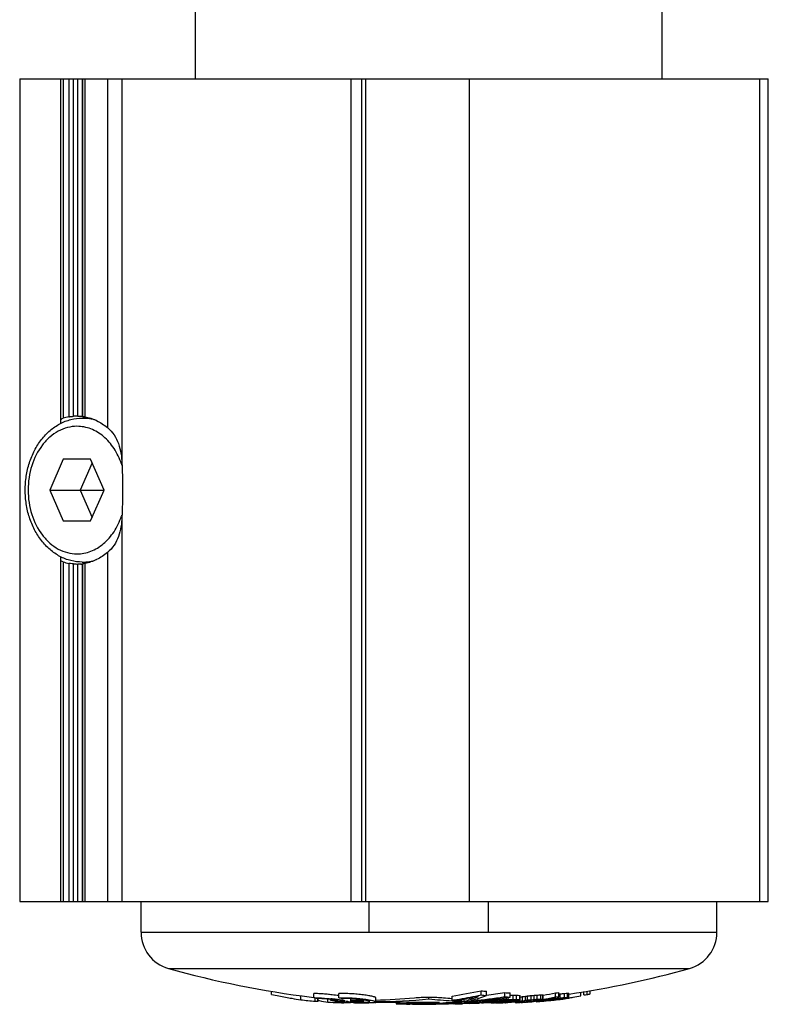
# Model space of a CAD drawing. Units: millimetres. Extents: x 4 to 424, y -24 to 273.
# Drawn here: x 165 to 202, y 160 to 208 of the extents above; entities that cross this region are included whole.
import ezdxf

# ---------------------------------------------------------------- set-up
doc = ezdxf.new("R2010")
doc.units = ezdxf.units.MM
doc.header["$LTSCALE"] = 23.1
doc.layers.get('0').update_dxf_attribs({"linetype": 'CONTINUOUS'})
doc.layers.add('ARROTONDAMENTI', color=7, linetype='CONTINUOUS')
doc.layers.add('COMPONENTI_DI_ASSIEME', color=7, linetype='CONTINUOUS')

msp = doc.modelspace()

# ---------------------------------------------------------------- linework, layer by layer
at = {"color": 7, "linetype": 'Continuous'}
msp.add_line((174.008, 204.654), (174.008, 208.654), dxfattribs=at)
at = {"layer": 'ARROTONDAMENTI', "color": 7, "linetype": 'Continuous'}
msp.add_line((196.694, 204.654), (196.694, 208.654), dxfattribs=at)
at = {"layer": 'COMPONENTI_DI_ASSIEME', "color": 7, "linetype": 'Continuous'}
for p, q in [((165.458, 204.654), (165.458, 164.654)), ((165.458, 204.654), (201.858, 204.654)), ((167.458, 187.897), (167.458, 204.654)), ((181.553, 204.654), (181.553, 164.654)), ((182.072, 204.654), (182.072, 164.654)), ((201.858, 164.654), (201.858, 204.654)), ((168.5, 188.154), (168.882, 188.154)), ((167.58, 186.154), (166.917, 184.654)), ((168.907, 186.154), (167.58, 186.154)), ((168.983, 185.982), (168.395, 184.654)), ((169.57, 184.654), (168.907, 186.154)), ((166.917, 184.654), (167.58, 183.154)), ((166.917, 184.654), (169.57, 184.654)), ((168.395, 184.654), (168.983, 183.325)), ((168.907, 183.154), (169.57, 184.654)), ((167.58, 183.154), (168.907, 183.154)), ((167.458, 164.654), (167.458, 181.411)), ((168.5, 181.154), (168.882, 181.154)), ((165.458, 164.654), (201.858, 164.654)), ((171.358, 163.154), (171.358, 164.654)), ((182.458, 163.154), (182.458, 164.654)), ((188.258, 163.154), (188.258, 164.654)), ((199.358, 163.154), (199.358, 164.654)), ((182.458, 163.154), (188.258, 163.154)), ((177.708, 160.137), (177.708, 160.288)), ((179.122, 159.877), (179.122, 160.073)), ((179.641, 160.004), (179.759, 159.992)), ((179.758, 159.978), (179.758, 160.181)), ((179.83, 159.807), (179.83, 159.963)), ((179.974, 159.934), (179.921, 159.944)), ((179.947, 159.8), (179.947, 159.939)), ((179.974, 159.805), (179.974, 159.934)), ((180.448, 159.763), (180.448, 159.906)), ((180.577, 159.853), (180.577, 159.893)), ((180.975, 159.974), (180.975, 160.176)), ((181.554, 159.744), (181.554, 159.927)), ((182.771, 159.769), (182.771, 159.971)), ((185.358, 159.922), (185.358, 160.004)), ((186.479, 159.852), (186.479, 160.053)), ((186.649, 159.878), (186.711, 159.888)), ((186.949, 159.805), (186.949, 159.88)), ((187.042, 159.896), (187.069, 159.894)), ((187.069, 159.797), (187.069, 159.901)), ((187.769, 160.031), (187.705, 160.018)), ((187.725, 159.931), (187.713, 159.927)), ((187.894, 160.111), (187.894, 160.314)), ((188.159, 160.085), (188.159, 160.288)), ((188.67, 159.814), (188.67, 159.878)), ((188.838, 159.91), (188.774, 159.898)), ((188.789, 159.823), (188.789, 159.901)), ((188.841, 159.911), (188.838, 159.91)), ((188.901, 159.922), (188.841, 159.911)), ((188.851, 159.859), (188.851, 159.913)), ((188.91, 159.924), (188.901, 159.922)), ((188.989, 159.94), (188.91, 159.924)), ((188.912, 159.87), (188.912, 159.924)), ((188.934, 159.873), (189.001, 159.88)), ((189.056, 159.953), (188.989, 159.94)), ((189.001, 159.88), (189.001, 159.942)), ((189.043, 160.019), (189.043, 160.221)), ((189.104, 159.963), (189.056, 159.953)), ((189.185, 159.98), (189.104, 159.963)), ((189.12, 159.89), (189.12, 159.966)), ((189.209, 159.894), (189.209, 159.985)), ((189.209, 159.894), (189.268, 159.894)), ((189.308, 160.006), (189.308, 160.208)), ((189.446, 159.895), (189.446, 160.097)), ((189.446, 159.895), (189.502, 159.894)), ((189.622, 159.892), (189.622, 160.094)), ((189.769, 159.885), (189.769, 160.087)), ((189.797, 159.874), (189.797, 160.075)), ((189.91, 159.827), (189.91, 160.029)), ((190.059, 159.849), (190.059, 160.051)), ((190.149, 159.861), (190.149, 160.063)), ((190.328, 159.88), (190.328, 160.082)), ((190.476, 159.894), (190.476, 160.095)), ((190.651, 159.88), (190.606, 159.879)), ((190.624, 159.903), (190.624, 160.105)), ((190.624, 159.903), (190.668, 159.904)), ((190.735, 159.859), (190.735, 159.88)), ((190.801, 159.909), (190.801, 160.111)), ((190.886, 159.887), (190.917, 159.893)), ((190.893, 159.889), (190.886, 159.887)), ((190.889, 159.908), (190.889, 160.11)), ((190.917, 159.893), (190.92, 159.893)), ((190.918, 159.905), (190.918, 160.107)), ((190.963, 159.882), (190.925, 159.875)), ((190.986, 159.886), (190.963, 159.882)), ((190.968, 159.855), (190.968, 159.883)), ((191.047, 159.897), (190.986, 159.886)), ((191.099, 159.907), (191.047, 159.897)), ((191.107, 159.909), (191.099, 159.907)), ((191.172, 159.921), (191.107, 159.909)), ((191.255, 159.937), (191.172, 159.921)), ((191.178, 159.889), (191.178, 159.922)), ((191.266, 159.877), (191.221, 159.874)), ((191.279, 159.942), (191.255, 159.937)), ((191.295, 159.894), (191.265, 159.889)), ((191.265, 159.889), (191.295, 159.891)), ((191.296, 159.88), (191.266, 159.877)), ((191.349, 159.956), (191.279, 159.942)), ((191.317, 159.898), (191.295, 159.894)), ((191.295, 159.891), (191.385, 159.898)), ((191.307, 159.881), (191.296, 159.88)), ((191.312, 159.881), (191.307, 159.881)), ((191.386, 159.887), (191.312, 159.881)), ((191.314, 159.856), (191.314, 159.881)), ((191.385, 159.907), (191.317, 159.898)), ((191.374, 159.961), (191.349, 159.956)), ((191.357, 159.915), (191.357, 159.958)), ((191.385, 159.898), (191.42, 159.901)), ((191.461, 159.894), (191.386, 159.887)), ((191.504, 159.897), (191.461, 159.894)), ((191.463, 159.874), (191.463, 159.894)), ((191.522, 159.991), (191.468, 159.98)), ((191.476, 159.931), (191.476, 159.982)), ((191.566, 159.903), (191.504, 159.897)), ((191.517, 160.013), (191.517, 160.216)), ((191.612, 160.01), (191.522, 159.991)), ((191.565, 159.913), (191.575, 159.914)), ((191.581, 159.905), (191.566, 159.903)), ((191.568, 159.883), (191.571, 159.883)), ((191.575, 159.914), (191.654, 159.921)), ((191.655, 159.912), (191.581, 159.905)), ((191.583, 159.892), (191.583, 159.905)), ((191.665, 160.021), (191.612, 160.01)), ((191.625, 159.949), (191.625, 160.013)), ((191.632, 159.882), (191.632, 159.892)), ((191.632, 159.882), (191.669, 159.886)), ((191.726, 159.949), (191.652, 159.941)), ((191.654, 159.921), (191.73, 159.928)), ((191.705, 159.916), (191.655, 159.912)), ((191.665, 160.021), (191.665, 160.224)), ((191.729, 159.919), (191.705, 159.916)), ((191.8, 159.957), (191.726, 159.949)), ((191.803, 159.926), (191.729, 159.919)), ((191.73, 159.928), (191.802, 159.935)), ((191.73, 159.907), (191.73, 159.919)), ((191.742, 159.895), (191.779, 159.9)), ((191.743, 159.962), (191.743, 160.164)), ((191.743, 159.962), (191.799, 159.968)), ((191.779, 159.9), (191.779, 159.924)), ((191.779, 159.9), (191.809, 159.904)), ((191.837, 159.96), (191.8, 159.957)), ((191.802, 159.935), (191.884, 159.944)), ((191.884, 159.935), (191.803, 159.926)), ((191.874, 159.962), (191.837, 159.96)), ((191.947, 159.968), (191.874, 159.962)), ((191.884, 159.944), (191.884, 159.963)), ((191.884, 159.944), (191.929, 159.952)), ((191.911, 159.938), (191.884, 159.935)), ((191.94, 159.943), (191.911, 159.938)), ((191.913, 159.92), (191.953, 159.927)), ((191.929, 159.952), (191.944, 159.954)), ((191.944, 159.954), (191.944, 159.968)), ((191.95, 159.983), (191.95, 160.185)), ((191.953, 159.927), (191.98, 159.931)), ((191.967, 159.962), (191.975, 159.965)), ((191.98, 159.931), (192.015, 159.937)), ((192.031, 159.959), (192.001, 159.954)), ((192.015, 159.937), (192.034, 159.94)), ((192.034, 159.94), (192.126, 159.955)), ((192.097, 159.993), (192.097, 160.196)), ((192.126, 159.955), (192.159, 159.961)), ((192.154, 159.991), (192.154, 160.193)), ((192.742, 160.067), (192.742, 160.246)), ((192.896, 160.11), (192.896, 160.271)), ((193.043, 160.128), (193.043, 160.295)), ((193.194, 160.159), (193.194, 160.319)), ((179.974, 159.84), (179.98, 159.839)), ((179.98, 159.839), (180.02, 159.832)), ((180.965, 159.739), (180.996, 159.738)), ((180.966, 159.755), (180.966, 159.812)), ((181.251, 159.768), (181.251, 159.77)), ((181.554, 159.764), (181.557, 159.763)), ((181.804, 159.724), (181.804, 159.791)), ((182.183, 159.751), (182.183, 159.867)), ((182.184, 159.727), (182.198, 159.728)), ((182.728, 159.743), (182.771, 159.744)), ((182.771, 159.744), (182.781, 159.744)), ((182.781, 159.744), (183.54, 159.755)), ((183.761, 159.681), (184.261, 159.667)), ((183.765, 159.759), (183.765, 159.681)), ((184.263, 159.688), (183.765, 159.681)), ((184.291, 159.688), (184.263, 159.688)), ((184.265, 159.667), (184.37, 159.668)), ((184.271, 159.667), (184.265, 159.667)), ((184.424, 159.69), (184.291, 159.688)), ((184.37, 159.668), (184.428, 159.669)), ((184.428, 159.669), (184.582, 159.671)), ((184.565, 159.671), (184.565, 159.661)), ((184.736, 159.663), (184.565, 159.661)), ((184.582, 159.671), (184.777, 159.674)), ((184.81, 159.664), (184.736, 159.663)), ((184.777, 159.698), (184.813, 159.699)), ((184.99, 159.667), (184.81, 159.664)), ((184.989, 159.678), (184.983, 159.678)), ((185.065, 159.655), (185.066, 159.655)), ((185.067, 159.655), (185.065, 159.655)), ((185.066, 159.655), (185.09, 159.655)), ((185.09, 159.655), (185.343, 159.659)), ((185.343, 159.659), (185.358, 159.659)), ((185.426, 159.677), (185.358, 159.675)), ((185.358, 159.659), (185.421, 159.66)), ((186.551, 159.824), (186.478, 159.828)), ((186.508, 159.737), (186.487, 159.735)), ((186.543, 159.706), (186.543, 159.669)), ((186.616, 159.671), (186.543, 159.669)), ((186.684, 159.817), (186.655, 159.818)), ((186.952, 159.776), (186.927, 159.774)), ((187.042, 159.785), (186.952, 159.776)), ((187.07, 159.788), (187.042, 159.785)), ((187.119, 159.793), (187.07, 159.788)), ((187.279, 159.861), (187.311, 159.871)), ((187.34, 159.783), (187.304, 159.78)), ((187.311, 159.871), (187.317, 159.873)), ((187.717, 159.755), (187.717, 159.82)), ((187.717, 159.753), (187.752, 159.753)), ((187.895, 159.723), (187.835, 159.719)), ((187.917, 159.724), (187.895, 159.723)), ((187.917, 159.724), (187.917, 159.75)), ((188.277, 159.738), (188.277, 159.743)), ((188.277, 159.738), (188.322, 159.74)), ((188.377, 159.825), (188.3, 159.812)), ((188.307, 159.743), (188.307, 159.814)), ((188.309, 159.76), (188.309, 159.814)), ((188.392, 159.828), (188.377, 159.825)), ((188.482, 159.844), (188.392, 159.828)), ((188.4, 159.78), (188.4, 159.829)), ((188.49, 159.795), (188.49, 159.845)), ((188.53, 159.751), (188.544, 159.748)), ((188.544, 159.748), (188.544, 159.775)), ((188.544, 159.748), (188.588, 159.747)), ((188.601, 159.726), (188.544, 159.727)), ((188.588, 159.747), (188.601, 159.747)), ((188.719, 159.725), (188.778, 159.726)), ((188.721, 159.745), (188.721, 159.795)), ((188.721, 159.745), (188.777, 159.747)), ((188.778, 159.729), (188.721, 159.728)), ((188.778, 159.726), (188.821, 159.727)), ((188.821, 159.727), (188.873, 159.728)), ((188.888, 159.858), (188.851, 159.859)), ((188.873, 159.728), (188.926, 159.729)), ((188.912, 159.87), (188.934, 159.873)), ((188.922, 159.828), (188.967, 159.83)), ((188.925, 159.724), (188.925, 159.738)), ((188.961, 159.724), (188.925, 159.724)), ((188.929, 159.753), (188.929, 159.808)), ((188.948, 159.731), (188.955, 159.733)), ((188.955, 159.733), (188.955, 159.738)), ((188.998, 159.724), (188.961, 159.724)), ((188.999, 159.854), (188.962, 159.855)), ((188.967, 159.83), (188.967, 159.855)), ((188.967, 159.83), (189.018, 159.831)), ((189.072, 159.725), (188.998, 159.724)), ((189.053, 159.811), (189.016, 159.81)), ((189.018, 159.831), (189.07, 159.831)), ((189.07, 159.831), (189.174, 159.832)), ((189.107, 159.767), (189.107, 159.81)), ((189.14, 159.74), (189.155, 159.741)), ((189.155, 159.741), (189.193, 159.743)), ((189.174, 159.832), (189.174, 159.869)), ((189.251, 159.87), (189.177, 159.869)), ((189.193, 159.743), (189.281, 159.753)), ((189.193, 159.743), (189.193, 159.75)), ((189.197, 159.777), (189.197, 159.809)), ((189.197, 159.777), (189.286, 159.792)), ((189.325, 159.872), (189.251, 159.87)), ((189.281, 159.753), (189.372, 159.763)), ((189.286, 159.792), (189.377, 159.808)), ((189.382, 159.783), (189.369, 159.781)), ((189.372, 159.763), (189.372, 159.782)), ((189.502, 159.869), (189.445, 159.87)), ((189.502, 159.804), (189.488, 159.802)), ((189.498, 159.829), (189.498, 159.869)), ((189.498, 159.829), (189.52, 159.833)), ((189.592, 159.82), (189.502, 159.804)), ((189.52, 159.833), (189.565, 159.841)), ((189.537, 159.791), (189.545, 159.792)), ((189.545, 159.744), (189.545, 159.812)), ((189.547, 159.757), (189.547, 159.812)), ((189.565, 159.841), (189.588, 159.846)), ((189.578, 159.766), (189.578, 159.817)), ((189.588, 159.846), (189.588, 159.863)), ((189.61, 159.823), (189.592, 159.82)), ((189.603, 159.734), (189.661, 159.736)), ((189.624, 159.826), (189.61, 159.823)), ((189.611, 159.854), (189.619, 159.857)), ((189.66, 159.832), (189.624, 159.826)), ((189.735, 159.846), (189.66, 159.832)), ((189.669, 159.785), (189.669, 159.834)), ((189.669, 159.785), (189.743, 159.798)), ((189.796, 159.862), (189.781, 159.858)), ((189.783, 159.762), (189.783, 159.777)), ((189.783, 159.762), (189.827, 159.762)), ((189.838, 159.742), (189.793, 159.741)), ((189.827, 159.762), (189.871, 159.761)), ((189.937, 159.809), (189.846, 159.793)), ((189.847, 159.816), (189.91, 159.827)), ((189.871, 159.761), (189.871, 159.797)), ((189.871, 159.761), (189.9, 159.762)), ((190.027, 159.825), (189.937, 159.809)), ((189.989, 159.766), (189.989, 159.818)), ((190.103, 159.762), (190.075, 159.759)), ((190.164, 159.768), (190.103, 159.762)), ((190.103, 159.754), (190.149, 159.761)), ((190.103, 159.754), (190.103, 159.759)), ((190.136, 159.775), (190.136, 159.841)), ((190.176, 159.758), (190.139, 159.756)), ((190.194, 159.771), (190.164, 159.768)), ((190.251, 159.762), (190.176, 159.758)), ((190.239, 159.777), (190.194, 159.771)), ((190.284, 159.782), (190.239, 159.777)), ((190.248, 159.786), (190.285, 159.789)), ((190.248, 159.777), (190.284, 159.782)), ((190.286, 159.768), (190.251, 159.762)), ((190.285, 159.789), (190.285, 159.859)), ((190.437, 159.791), (190.419, 159.788)), ((190.434, 159.807), (190.434, 159.871)), ((190.571, 159.783), (190.571, 159.813)), ((190.66, 159.846), (190.735, 159.859)), ((190.719, 159.794), (190.719, 159.838)), ((190.719, 159.794), (190.755, 159.799)), ((190.745, 159.843), (190.738, 159.842)), ((190.75, 159.844), (190.745, 159.843)), ((190.755, 159.845), (190.75, 159.844)), ((190.754, 159.806), (190.754, 159.844)), ((190.771, 159.847), (190.755, 159.845)), ((190.755, 159.811), (190.755, 159.845)), ((190.755, 159.799), (190.782, 159.803)), ((190.759, 159.869), (190.766, 159.873)), ((190.812, 159.855), (190.771, 159.847)), ((190.889, 159.868), (190.812, 159.855)), ((190.817, 159.827), (190.817, 159.856)), ((190.92, 159.874), (190.889, 159.868)), ((190.925, 159.875), (190.92, 159.874)), ((190.987, 159.816), (190.95, 159.813)), ((190.983, 159.827), (190.99, 159.827)), ((190.997, 159.817), (190.987, 159.816)), ((190.99, 159.827), (190.99, 159.842)), ((190.99, 159.827), (191.012, 159.828)), ((191.045, 159.821), (190.997, 159.817)), ((191.104, 159.827), (191.045, 159.821)), ((191.056, 159.831), (191.078, 159.832)), ((191.078, 159.832), (191.078, 159.859)), ((191.078, 159.832), (191.137, 159.838)), ((191.164, 159.833), (191.104, 159.827)), ((191.137, 159.838), (191.197, 159.844)), ((191.223, 159.84), (191.164, 159.833)), ((191.249, 159.84), (191.286, 159.844)), ((191.314, 159.856), (191.351, 159.86)), ((191.359, 159.852), (191.396, 159.856)), ((191.396, 159.856), (191.396, 159.861)), ((191.396, 159.856), (191.402, 159.857))]:
    msp.add_line(p, q, dxfattribs=at)
at = {"layer": 'COMPONENTI_DI_ASSIEME', "color": 9, "linetype": 'Continuous'}
for p, q in [((167.565, 204.654), (167.565, 188.143)), ((167.855, 204.654), (167.855, 188.218)), ((168.074, 188.242), (168.074, 204.654)), ((168.29, 188.251), (168.29, 204.654)), ((168.507, 188.251), (168.507, 204.654)), ((168.526, 188.242), (168.526, 204.654)), ((168.632, 204.654), (168.632, 188.218)), ((169.724, 204.654), (169.724, 187.691)), ((170.432, 204.654), (170.432, 185.937)), ((182.277, 204.654), (182.277, 164.654)), ((187.327, 164.654), (187.327, 204.654)), ((201.444, 164.654), (201.444, 204.654)), ((170.432, 183.371), (170.432, 164.654)), ((169.724, 181.616), (169.724, 164.654)), ((167.565, 181.164), (167.565, 164.654)), ((167.855, 181.09), (167.855, 164.654)), ((168.074, 164.654), (168.074, 181.066)), ((168.29, 164.654), (168.29, 181.057)), ((168.507, 164.654), (168.507, 181.057)), ((168.526, 164.654), (168.526, 181.066)), ((168.632, 181.09), (168.632, 164.654)), ((171.358, 163.154), (182.458, 163.154)), ((188.258, 163.154), (199.358, 163.154)), ((172.686, 161.401), (198.03, 161.401)), ((184.424, 159.69), (184.424, 159.762)), ((184.99, 159.667), (184.99, 159.678)), ((186.616, 159.671), (186.616, 159.71)), ((186.991, 159.686), (186.991, 159.729)), ((187.342, 159.699), (187.342, 159.742))]:
    msp.add_line(p, q, dxfattribs=at)
at = {"layer": 'COMPONENTI_DI_ASSIEME', "color": 7, "linetype": 'Continuous'}
for centre, radius, start, end in [((168.259, 186.05), 2.206, 100.5532, 108.3384), ((168.255, 183.243), 2.19, 251.6344, 259.474), ((168.438, 182.618), 1.564, 269.9445, 270.9572), ((173.179, 163.154), 1.821, 180, 254.3005), ((197.537, 163.154), 1.821, 285.6995, 360), ((185.358, 206.484), 46.83, 254.3005, 262.9877), ((185.358, 206.484), 46.83, 278.3441, 285.6995), ((182.784, 183.778), 24.18, 257.8833, 258.7405), ((182.758, 183.65), 24.049, 258.7403, 260.2744), ((182.732, 183.5), 23.897, 260.2754, 261.3122), ((181.809, 183.279), 23.556, 263.4513, 265.1798), ((184.762, 183.712), 24.255, 258.093, 258.4869), ((179.229, 147.18), 12.813, 82.6718, 83.9246), ((179.432, 148.79), 11.191, 82.1984, 82.6512), ((179.716, 150.851), 9.11, 80.9715, 82.2104), ((185.978, 183.702), 24.25, 258.0941, 258.616), ((182.291, 183.226), 23.371, 271.1776, 275.7959), ((182.856, 183.21), 23.423, 269.7927, 276.1323), ((187.864, 183.247), 23.46, 263.8688, 266.6138), ((188.433, 183.319), 23.464, 264.2085, 265.2242), ((182.854, 183.687), 23.91, 278.722, 282.1686), ((182.875, 183.456), 23.878, 278.6828, 279.0951), ((183.03, 183.579), 24.021, 278.683, 281.2225), ((182.85, 183.603), 24.027, 279.2464, 281.7874), ((184.452, 168.822), 9.396, 287.7505, 290.6723), ((183.59, 197.814), 38.186, 275.6315, 277.88), ((184.628, 169.331), 9.897, 285.8876, 288.1667), ((183.724, 198.451), 38.836, 275.3416, 277.5547), ((184.577, 169.487), 10.061, 288.2358, 288.6543), ((182.811, 183.798), 24.226, 281.7835, 282.1099), ((184.506, 169.692), 10.278, 288.6627, 290.8173), ((184.093, 183.526), 24.046, 279.0807, 281.3621), ((190.344, 183.507), 23.322, 263.968, 264.6226), ((190.344, 183.405), 23.423, 263.9941, 264.646), ((183.586, 197.881), 38.053, 276.8985, 278.2446), ((184.257, 183.591), 24.12, 280.5146, 280.7952), ((183.583, 197.866), 38.239, 277.8798, 278.2091), ((185.304, 206.479), 46.745, 274.5364, 274.6828), ((190.334, 183.378), 23.193, 266.8072, 267.4631), ((190.334, 183.277), 23.294, 266.8211, 267.4741), ((187.229, 202.067), 42.22, 272.5675, 272.6884), ((184.226, 183.746), 24.278, 281.7868, 282.0832), ((189.194, 189.845), 29.951, 270.142, 270.481), ((189.194, 189.917), 29.821, 270.2181, 270.4831), ((189.882, 183.292), 23.2, 268.9234, 269.36), ((189.882, 183.191), 23.3, 269.0677, 269.3628), ((190.454, 175.638), 15.565, 266.9395, 267.4801), ((190.453, 175.503), 15.633, 266.9527, 267.491), ((190.565, 161.964), 2.038, 247.0054, 247.8641), ((190.564, 161.768), 2.043, 247.0947, 247.9507), ((185.684, 183.609), 23.956, 279.8872, 280.1597), ((184.879, 194.189), 34.529, 278.377, 278.6283), ((184.657, 201.679), 41.977, 277.3938, 277.5172), ((185.318, 206.479), 46.667, 275.9425, 276.1631), ((185.318, 206.479), 46.868, 275.917, 276.1366), ((186.244, 204.883), 44.987, 275.2084, 275.3984), ((186.244, 204.876), 45.181, 275.1859, 275.3751), ((189.731, 183.194), 23.332, 271.8252, 272.151), ((188.386, 194.445), 34.413, 273.4828, 273.7296), ((188.386, 194.393), 34.562, 273.4678, 273.7135), ((189.881, 183.311), 23.218, 271.8343, 272.2708), ((190.788, 172.012), 12.132, 269.3492, 269.7636), ((189.881, 183.211), 23.32, 271.935, 272.261), ((191.181, 161.595), 1.772, 255.5253, 256.4655), ((190.966, 172.183), 12.073, 269.2185, 269.635), ((190.966, 172.033), 12.125, 269.2219, 269.6366), ((191.382, 164.559), 4.476, 263.6772, 264.0485), ((191.382, 164.376), 4.495, 263.7044, 264.0741), ((189.194, 165.233), 5.608, 287.6411, 287.8889), ((189.221, 160.148), 1.714, 351.5673, 351.8581), ((186.452, 183.767), 24.09, 280.6876, 282.1377), ((186.453, 183.664), 24.187, 280.6423, 282.0864), ((186.054, 190.858), 31.389, 279.0055, 279.3939), ((185.151, 201.681), 42.224, 278.206, 278.4519), ((185.33, 206.479), 46.952, 277.3747, 277.5213), ((186.594, 183.699), 24.214, 281.3847, 281.6118), ((185.333, 206.479), 46.963, 277.4042, 277.624), ((185.345, 206.479), 47.01, 277.4018, 277.6214), ((187.791, 183.459), 23.877, 278.6977, 279.101), ((189.513, 183.279), 23.455, 274.6631, 275.0173), ((186.005, 197.093), 37.617, 278.3426, 278.527), ((186.061, 204.887), 45.281, 276.8686, 277.058), ((190.331, 183.386), 23.201, 272.9313, 273.2956), ((190.331, 183.285), 23.302, 272.9185, 273.2813), ((186.668, 202.117), 42.469, 276.6185, 276.7394), ((186.441, 194.158), 34.657, 278.5269, 278.7775), ((189.206, 183.318), 23.547, 275.7922, 276.1526), ((187.624, 197.499), 37.762, 276.0813, 276.2621), ((187.624, 197.54), 37.602, 276.1691, 276.2892), ((188.899, 183.353), 23.629, 276.732, 276.9118), ((188.711, 191.095), 31.079, 275.5983, 275.9816), ((188.711, 191.03), 31.215, 275.6774, 275.9558), ((188.175, 183.479), 23.854, 278.7626, 279.0171), ((187.806, 183.572), 23.988, 279.9255, 280.0714), ((191.219, 162.139), 2.302, 288.3548, 288.9726), ((192.114, 161.599), 1.64, 264.1411, 265.1312), ((190.899, 175.733), 15.584, 273.8673, 274.408), ((190.899, 175.598), 15.651, 273.8505, 274.3889), ((189.424, 172.866), 13.167, 281.4176, 281.8214), ((192.24, 162.723), 2.531, 266.7543, 268.0471), ((192.24, 162.531), 2.542, 266.7684, 268.0556), ((191.624, 161.227), 1.345, 291.7271, 293.2006), ((188.159, 183.577), 23.953, 279.6138, 280.1118), ((188.144, 183.656), 24.033, 280.112, 281.0295), ((190.162, 183.468), 23.517, 276.6744, 277.0359), ((188.112, 183.82), 24.201, 281.758, 282.1221), ((180.78, 174.03), 14.254, 266.1785, 266.6507), ((179.804, 160.636), 0.848, 279.6632, 281.5588), ((184.058, 183.443), 23.953, 260.2947, 261.3331), ((181.799, 183.144), 23.419, 266.6947, 267.9614), ((181.06, 183.17), 23.321, 268.8147, 269.6656), ((184.942, 183.53), 24.075, 259.5548, 260.0742), ((181.275, 183.151), 23.341, 268.8157, 269.6659), ((184.703, 183.383), 23.922, 261.0138, 261.5381), ((181.798, 183.122), 23.398, 268.0357, 268.2903), ((180.093, 153.267), 6.664, 80.4179, 80.9106), ((181.685, 176.362), 16.648, 268.271, 268.41), ((180.303, 154.517), 5.397, 79.6252, 80.4153), ((182.292, 183.177), 23.322, 268.1855, 269.7317), ((182.859, 183.169), 23.382, 266.8005, 268.3439), ((185.358, 206.484), 46.83, 265.3401, 266.1136), ((185.409, 183.401), 23.95, 260.7433, 261.3405), ((181.797, 183.106), 23.382, 270.0153, 270.9464), ((185.92, 183.381), 23.924, 261.0147, 261.5389), ((181.797, 183.111), 23.387, 270.9814, 271.2738), ((183.211, 183.132), 23.379, 270.8055, 272.1916), ((185.358, 206.484), 46.731, 268.464, 270.6316), ((184.095, 183.095), 23.407, 270.8043, 271.6683), ((185.358, 206.484), 46.83, 269.0295, 269.6369), ((184.449, 183.084), 23.412, 270.804, 271.3064), ((184.093, 183.145), 23.457, 271.7582, 274.3516), ((184.449, 183.093), 23.422, 271.3225, 272.0595), ((184.661, 183.083), 23.419, 270.8039, 271.7055), ((184.448, 183.103), 23.432, 272.0595, 272.3273), ((184.447, 183.124), 23.453, 272.3275, 273.4912), ((185.014, 183.105), 23.448, 270.9961, 273.6082), ((184.659, 183.137), 23.473, 271.8718, 274.467), ((184.444, 183.176), 23.504, 273.4914, 274.9799), ((185.358, 206.484), 46.809, 270.8732, 271.4495), ((188.931, 183.281), 23.558, 264.0274, 264.4595), ((184.438, 183.243), 23.572, 274.9799, 276.1142), ((184.653, 183.21), 23.546, 274.5179, 275.5425), ((187.86, 183.186), 23.399, 266.7937, 267.0492), ((185.898, 183.099), 23.439, 271.7555, 272.6738), ((187.859, 183.171), 23.383, 267.1186, 267.7696), ((188.162, 134.001), 25.711, 91.8287, 92.6101), ((184.536, 168.561), 9.122, 286.119, 287.4986), ((188.923, 183.201), 23.476, 265.4684, 266.0452), ((186.591, 183.944), 24.256, 271.7726, 272.7102), ((187.858, 183.139), 23.351, 268.942, 269.6534), ((184.112, 183.407), 23.925, 278.6651, 279.0798), ((188.92, 183.144), 23.42, 267.0552, 267.4882), ((186.591, 183.959), 24.271, 272.7101, 272.9374), ((184.285, 183.432), 23.958, 278.6638, 279.6491), ((185.358, 206.484), 46.83, 273.1325, 273.6105), ((187.46, 183.961), 24.21, 271.1828, 272.004), ((187.858, 183.14), 23.353, 270.7511, 271.1025), ((184.559, 160.169), 3.772, 353.5103, 353.7681), ((189.327, 164.368), 4.736, 257.5711, 257.9281), ((185.43, 172.795), 13.35, 282.456, 282.8558), ((189.411, 171.966), 12.277, 264.9783, 265.3894), ((184.516, 183.453), 23.989, 279.3179, 279.5364), ((188.919, 183.11), 23.386, 268.7875, 269.0816), ((184.264, 183.551), 24.079, 280.088, 280.5147), ((186.649, 165.183), 5.725, 288.7217, 289.0466), ((189.506, 164.38), 4.731, 257.5544, 258.0911), ((184.238, 201.626), 42.046, 275.8051, 276.0507), ((184.665, 183.44), 23.98, 279.2441, 279.3898), ((184.187, 197.017), 37.494, 276.7246, 276.9088), ((189.039, 183.118), 23.375, 268.9262, 269.2203), ((188.127, 192.276), 32.553, 270.8328, 271.0452), ((185.308, 206.479), 46.786, 274.1202, 274.2664), ((185.31, 206.479), 46.806, 274.1495, 274.2957), ((187.289, 199.487), 39.768, 272.1443, 272.3622), ((186.166, 204.863), 45.209, 273.3122, 273.5008), ((187.083, 202.06), 42.271, 272.3124, 272.4928), ((187.025, 202.058), 42.292, 272.4279, 272.5486), ((184.496, 183.566), 24.104, 280.4099, 280.5554), ((189.641, 183.181), 23.336, 268.151, 268.3319), ((188.272, 194.338), 34.536, 271.0505, 271.2343), ((187.342, 165.034), 5.541, 286.6008, 286.8488), ((184.583, 201.62), 42.107, 275.9208, 276.0434), ((185.317, 206.479), 46.865, 274.4194, 274.6385), ((186.65, 169.736), 10.265, 282.9769, 283.3254), ((184.224, 201.642), 42.06, 276.5188, 276.6417), ((189.43, 183.149), 23.341, 269.0746, 269.4722), ((186.848, 169.703), 10.223, 282.5666, 282.916), ((187.165, 202.065), 42.244, 272.6098, 272.7307), ((184.546, 201.628), 42.109, 276.2184, 276.3411), ((186.248, 174.688), 15.225, 280.9213, 281.3854), ((189.551, 183.159), 23.33, 269.0742, 269.472), ((189.43, 183.147), 23.339, 269.4722, 269.8702), ((185.401, 183.442), 23.992, 279.2425, 279.5211), ((189.761, 183.181), 23.313, 268.9286, 269.2236), ((189.551, 183.157), 23.328, 269.472, 269.8702), ((185.517, 183.449), 23.998, 279.2426, 279.6432), ((185.395, 183.473), 24.023, 279.5514, 279.8081), ((190.473, 172.053), 12.222, 265.4431, 265.8557), ((188.03, 159.98), 1.533, 351.1529, 351.6221), ((189.996, 161.467), 1.781, 255.3519, 256.288), ((187.981, 165.058), 5.528, 286.4537, 286.7859), ((189.778, 171.907), 12.171, 269.0389, 269.4521), ((186.854, 172.755), 13.272, 281.8422, 282.2435), ((187.605, 165.324), 5.826, 289.9003, 290.1408), ((190.546, 164.455), 4.691, 258.2423, 258.6018), ((188.918, 183.125), 23.401, 271.8198, 272.1423), ((186.994, 169.971), 10.49, 285.1464, 285.4038), ((185.687, 183.491), 24.038, 279.7151, 279.9663), ((187.767, 167.686), 8.162, 284.0973, 284.7607), ((190.216, 161.496), 1.787, 255.0317, 255.9657), ((186.024, 160.287), 3.796, 353.5721, 353.7434), ((187.681, 194.355), 34.68, 273.5664, 273.8114), ((189.069, 183.14), 23.393, 272.0372, 272.254), ((184.879, 194.134), 34.674, 278.3413, 278.5916), ((186.544, 202.073), 42.461, 274.6498, 274.7703), ((187.786, 194.363), 34.667, 273.643, 273.888), ((184.843, 197.067), 37.602, 277.9247, 278.1089), ((184.657, 201.658), 42.156, 277.3622, 277.485), ((186.019, 204.872), 45.284, 275.2174, 275.3595), ((184.821, 204.54), 45.015, 276.7939, 276.9852), ((186.498, 183.409), 23.928, 278.7748, 279.0163), ((185.025, 204.537), 45.056, 276.7046, 276.8957), ((186.645, 183.415), 23.926, 278.7525, 279.0742), ((186.906, 202.084), 42.36, 274.5898, 274.8314), ((186.484, 183.494), 24.014, 279.467, 280.0139), ((186.636, 183.471), 23.983, 279.118, 279.8478), ((188.914, 183.2), 23.476, 274.0485, 274.409), ((189.755, 162.179), 2.518, 292.9007, 293.4818), ((190.34, 159.906), 0.426, 346.3588, 347.0931), ((190.928, 161.444), 1.647, 263.9355, 264.9214), ((189.479, 165), 5.343, 283.822, 284.5014), ((190.444, 168.915), 9.119, 272.123, 272.4896), ((187.811, 176.119), 16.567, 280.4514, 280.9832), ((189.804, 175.476), 15.705, 273.7829, 274.1851), ((190.579, 159.923), 0.395, 345.8032, 346.9628), ((190.98, 164.258), 4.431, 269.7582, 270.0378), ((189.674, 165.016), 5.34, 283.9761, 284.316), ((188.897, 169.758), 10.135, 281.9415, 282.2931), ((190.308, 172.006), 12.198, 273.3111, 273.5189), ((187.014, 183.512), 24, 279.6922, 279.838), ((189.395, 183.243), 23.441, 274.2078, 274.4672), ((188.176, 189.94), 30.248, 275.7306, 275.955), ((186.294, 202.111), 42.558, 276.6512, 276.8925), ((188.906, 183.289), 23.565, 275.7961, 275.9761), ((185.831, 204.885), 45.362, 276.9895, 277.1319)]:
    msp.add_arc(centre, radius, start, end, dxfattribs=at)
at = {"layer": 'COMPONENTI_DI_ASSIEME', "color": 9, "linetype": 'Continuous'}
for centre, radius, start, end in [((166.955, 184.736), 3.653, 18.0754, 19.0547), ((166.955, 184.572), 3.654, 340.945, 341.9705)]:
    msp.add_arc(centre, radius, start, end, dxfattribs=at)
at = {"layer": 'COMPONENTI_DI_ASSIEME', "color": 7, "linetype": 'Continuous'}
for centre, major_axis, ratio, start_param, end_param in [((168.489, 184.654), (5.072, 0), 0.709808, 1.609976, 1.652711), ((168.49, 184.654), (0, 3.6), 0.123257, -0.082144, -0.039408), ((168.489, 184.654), (5.072, 0), 0.709808, -1.652711, -1.609976), ((168.49, 184.654), (0, 3.6), 0.123257, -3.102184, -3.059448)]:
    msp.add_ellipse(centre, major_axis=major_axis, ratio=ratio, start_param=start_param, end_param=end_param, dxfattribs=at)
for points, knots in [([(168.5, 181.154), (168.314, 181.154), (167.937, 181.202), (167.402, 181.413), (166.916, 181.749), (166.498, 182.193), (166.16, 182.727), (165.912, 183.33), (165.76, 183.98), (165.709, 184.654), (165.76, 185.328), (165.912, 185.978), (166.16, 186.58), (166.498, 187.114), (166.916, 187.559), (167.402, 187.895), (167.937, 188.106), (168.314, 188.154), (168.5, 188.154)], [0, 0, 0, 0, 0.056581, 0.114043, 0.173157, 0.234456, 0.298134, 0.364008, 0.431555, 0.500004, 0.568453, 0.635999, 0.701872, 0.765548, 0.826845, 0.885958, 0.94342, 1, 1, 1, 1]), ([(167.458, 188.077), (167.458, 188.082), (167.467, 188.096), (167.502, 188.12), (167.538, 188.134), (167.565, 188.143)], [0, 0, 0, 0, 0.128841, 0.336435, 1, 1, 1, 1]), ([(167.855, 188.218), (167.871, 188.221), (167.944, 188.232), (168.017, 188.238), (168.074, 188.242)], [0, 0, 0, 0, 0.222267, 1, 1, 1, 1]), ([(168.29, 188.251), (168.303, 188.251), (168.352, 188.253), (168.401, 188.254), (168.436, 188.254)], [0, 0, 0, 0, 0.267859, 1, 1, 1, 1]), ([(168.436, 188.254), (168.445, 188.254), (168.462, 188.254), (168.483, 188.253), (168.497, 188.252), (168.505, 188.252), (168.507, 188.251)], [0, 0, 0, 0, 0.387127, 0.690154, 0.896807, 1, 1, 1, 1]), ([(168.526, 188.242), (168.529, 188.24), (168.541, 188.237), (168.562, 188.231), (168.594, 188.225), (168.618, 188.22), (168.632, 188.218)], [0, 0, 0, 0, 0.10683, 0.314656, 0.61649, 1, 1, 1, 1]), ([(168.632, 188.218), (168.828, 188.182), (169.219, 188.05), (169.563, 187.824), (169.724, 187.691)], [0, 0, 0, 0, 0.488922, 1, 1, 1, 1]), ([(169.724, 187.691), (169.848, 187.588), (170.066, 187.348), (170.281, 186.913), (170.397, 186.436), (170.425, 186.106), (170.432, 185.937)], [0, 0, 0, 0, 0.249099, 0.49142, 0.739017, 1, 1, 1, 1]), ([(170.432, 185.937), (170.437, 185.836), (170.453, 185.408), (170.461, 184.981), (170.461, 184.654)], [0, 0, 0, 0, 0.236017, 1, 1, 1, 1]), ([(170.461, 184.654), (170.461, 184.543), (170.458, 184.115), (170.445, 183.687), (170.432, 183.371)], [0, 0, 0, 0, 0.260268, 1, 1, 1, 1]), ([(170.432, 183.371), (170.425, 183.202), (170.397, 182.871), (170.281, 182.395), (170.066, 181.96), (169.848, 181.72), (169.724, 181.616)], [0, 0, 0, 0, 0.260983, 0.50858, 0.750901, 1, 1, 1, 1]), ([(169.724, 181.616), (169.563, 181.483), (169.219, 181.257), (168.828, 181.126), (168.632, 181.09)], [0, 0, 0, 0, 0.511078, 1, 1, 1, 1]), ([(167.565, 181.164), (167.538, 181.173), (167.502, 181.187), (167.467, 181.212), (167.458, 181.225), (167.458, 181.231)], [0, 0, 0, 0, 0.663565, 0.871159, 1, 1, 1, 1]), ([(168.074, 181.066), (168.054, 181.067), (167.981, 181.072), (167.908, 181.08), (167.855, 181.09)], [0, 0, 0, 0, 0.268256, 1, 1, 1, 1]), ([(168.436, 181.054), (168.425, 181.054), (168.377, 181.054), (168.328, 181.056), (168.29, 181.057)], [0, 0, 0, 0, 0.221734, 1, 1, 1, 1]), ([(168.507, 181.057), (168.503, 181.055), (168.488, 181.055), (168.474, 181.054), (168.464, 181.054)], [0, 0, 0, 0, 0.316335, 1, 1, 1, 1]), ([(168.632, 181.09), (168.618, 181.087), (168.594, 181.083), (168.562, 181.076), (168.541, 181.071), (168.529, 181.068), (168.526, 181.066)], [0, 0, 0, 0, 0.38351, 0.685344, 0.89317, 1, 1, 1, 1]), ([(180.975, 160.075), (180.869, 160.09), (180.678, 160.114), (180.406, 160.142), (180.169, 160.162), (179.953, 160.175), (179.819, 160.179), (179.758, 160.181)], [0, 0, 0, 0, 0.264441, 0.470833, 0.670493, 0.849293, 1, 1, 1, 1]), ([(179.758, 159.978), (179.776, 159.978), (179.851, 159.976), (179.926, 159.973), (179.983, 159.971)], [0, 0, 0, 0, 0.23687, 1, 1, 1, 1]), ([(180.389, 159.911), (180.312, 159.918), (180.174, 159.929), (180.035, 159.932), (179.974, 159.934)], [0, 0, 0, 0, 0.557616, 1, 1, 1, 1]), ([(179.983, 159.971), (180.079, 159.966), (180.28, 159.951), (180.48, 159.932), (180.585, 159.921)], [0, 0, 0, 0, 0.477675, 1, 1, 1, 1]), ([(180.924, 159.849), (180.883, 159.855), (180.797, 159.867), (180.619, 159.889), (180.482, 159.903), (180.389, 159.911)], [0, 0, 0, 0, 0.231846, 0.48245, 1, 1, 1, 1]), ([(182.771, 159.971), (182.771, 159.978), (182.76, 159.988), (182.743, 159.998), (182.722, 160.007), (182.696, 160.016), (182.65, 160.03), (182.58, 160.047), (182.483, 160.066), (182.321, 160.093), (182.091, 160.123), (181.796, 160.152), (181.543, 160.169), (181.346, 160.177), (181.212, 160.18), (181.089, 160.179), (181.012, 160.177), (180.975, 160.176)], [0, 0, 0, 0, 0.0113, 0.020827, 0.033246, 0.048579, 0.066795, 0.111575, 0.166689, 0.230954, 0.381089, 0.548484, 0.717787, 0.798333, 0.872963, 0.939275, 1, 1, 1, 1]), ([(180.975, 159.974), (181.026, 159.975), (181.136, 159.978), (181.313, 159.976), (181.509, 159.968), (181.717, 159.955), (181.925, 159.938), (182.127, 159.916), (182.312, 159.892), (182.428, 159.874), (182.482, 159.864)], [0, 0, 0, 0, 0.101525, 0.218476, 0.350623, 0.489906, 0.630409, 0.76604, 0.890979, 1, 1, 1, 1]), ([(182.468, 159.787), (182.468, 159.792), (182.459, 159.799), (182.447, 159.806), (182.425, 159.816), (182.387, 159.827), (182.33, 159.841), (182.259, 159.855), (182.143, 159.874), (181.978, 159.895), (181.767, 159.915), (181.556, 159.928), (181.363, 159.935), (181.244, 159.931), (181.191, 159.929)], [0, 0, 0, 0, 0.011371, 0.021002, 0.033578, 0.067617, 0.113095, 0.16908, 0.234308, 0.386293, 0.554907, 0.724108, 0.87699, 1, 1, 1, 1]), ([(184.651, 159.974), (184.759, 159.985), (184.994, 160), (185.23, 160.004), (185.358, 160.004)], [0, 0, 0, 0, 0.458979, 1, 1, 1, 1]), ([(185.358, 160.004), (185.486, 160.004), (185.722, 160), (185.957, 159.985), (186.065, 159.974)], [0, 0, 0, 0, 0.541023, 1, 1, 1, 1]), ([(180.966, 159.755), (181.005, 159.754), (181.06, 159.752), (181.129, 159.751), (181.169, 159.752), (181.201, 159.754), (181.226, 159.758), (181.241, 159.761), (181.25, 159.765), (181.251, 159.768)], [0, 0, 0, 0, 0.407557, 0.575512, 0.716112, 0.828912, 0.913349, 0.969516, 1, 1, 1, 1]), ([(181.251, 159.77), (181.251, 159.771), (181.249, 159.775), (181.239, 159.782), (181.216, 159.79), (181.181, 159.799), (181.153, 159.806), (181.139, 159.81)], [0, 0, 0, 0, 0.036156, 0.094725, 0.304685, 0.625345, 1, 1, 1, 1]), ([(181.554, 159.744), (181.554, 159.741), (181.549, 159.736), (181.541, 159.733), (181.527, 159.728), (181.504, 159.724), (181.467, 159.721), (181.419, 159.719), (181.336, 159.718), (181.27, 159.72), (181.223, 159.721)], [0, 0, 0, 0, 0.027181, 0.049084, 0.07771, 0.156346, 0.265426, 0.407195, 0.582701, 1, 1, 1, 1]), ([(181.275, 159.826), (181.315, 159.818), (181.384, 159.805), (181.463, 159.786), (181.51, 159.771), (181.533, 159.762), (181.548, 159.754), (181.554, 159.747), (181.554, 159.744)], [0, 0, 0, 0, 0.40982, 0.717715, 0.830162, 0.913982, 0.969284, 1, 1, 1, 1]), ([(182.183, 159.751), (182.223, 159.751), (182.279, 159.752), (182.349, 159.756), (182.39, 159.76), (182.422, 159.765), (182.444, 159.77), (182.456, 159.775), (182.464, 159.779), (182.468, 159.784), (182.468, 159.787)], [0, 0, 0, 0, 0.409473, 0.577242, 0.717727, 0.83026, 0.913497, 0.944207, 0.968114, 1, 1, 1, 1]), ([(182.771, 159.769), (182.771, 159.765), (182.766, 159.758), (182.757, 159.753), (182.741, 159.746), (182.714, 159.738), (182.672, 159.731), (182.617, 159.726), (182.551, 159.722), (182.477, 159.719), (182.426, 159.718), (182.4, 159.718)], [0, 0, 0, 0, 0.032731, 0.056417, 0.086381, 0.166998, 0.277718, 0.421533, 0.596842, 0.793671, 1, 1, 1, 1]), ([(182.482, 159.864), (182.523, 159.857), (182.581, 159.845), (182.652, 159.828), (182.693, 159.815), (182.726, 159.804), (182.75, 159.793), (182.765, 159.782), (182.771, 159.773), (182.771, 159.769)], [0, 0, 0, 0, 0.403353, 0.568755, 0.707976, 0.820155, 0.905005, 0.963166, 1, 1, 1, 1]), ([(186.489, 159.703), (186.688, 159.715), (187.097, 159.734), (187.507, 159.748), (187.717, 159.753)], [0, 0, 0, 0, 0.48529, 1, 1, 1, 1])]:
    msp.add_open_spline(points, degree=3, knots=knots, dxfattribs=at)
at = {"layer": 'COMPONENTI_DI_ASSIEME', "color": 9, "linetype": 'Continuous'}
for points, knots in [([(169.198, 188.033), (169.086, 188.073), (168.855, 188.133), (168.618, 188.154), (168.5, 188.154)], [0, 0, 0, 0, 0.503, 1, 1, 1, 1]), ([(168.243, 187.754), (168.088, 187.754), (167.771, 187.713), (167.319, 187.531), (166.905, 187.239), (166.414, 186.708), (166.074, 186.018), (165.899, 185.258), (165.853, 184.654), (165.899, 184.05), (166.074, 183.29), (166.414, 182.6), (166.905, 182.069), (167.319, 181.776), (167.771, 181.595), (168.088, 181.554), (168.243, 181.554)], [0, 0, 0, 0, 0.054208, 0.109819, 0.167931, 0.229149, 0.360295, 0.429598, 0.5, 0.570402, 0.639705, 0.770851, 0.832069, 0.890181, 0.945792, 1, 1, 1, 1]), ([(170.408, 185.928), (170.318, 186.19), (170.139, 186.564), (169.814, 186.993), (169.542, 187.262), (169.242, 187.478), (168.922, 187.636), (168.586, 187.732), (168.357, 187.754), (168.243, 187.754)], [0, 0, 0, 0, 0.275658, 0.406922, 0.533264, 0.654899, 0.77247, 0.887037, 1, 1, 1, 1]), ([(168.243, 181.554), (168.357, 181.554), (168.586, 181.575), (168.922, 181.672), (169.242, 181.83), (169.542, 182.046), (169.814, 182.315), (170.139, 182.743), (170.318, 183.118), (170.408, 183.38)], [0, 0, 0, 0, 0.112963, 0.227531, 0.345103, 0.466737, 0.593079, 0.724342, 1, 1, 1, 1]), ([(168.5, 181.154), (168.618, 181.154), (168.856, 181.174), (169.086, 181.235), (169.198, 181.275)], [0, 0, 0, 0, 0.496995, 1, 1, 1, 1])]:
    msp.add_open_spline(points, degree=3, knots=knots, dxfattribs=at)

doc.saveas('drawing.dxf')
